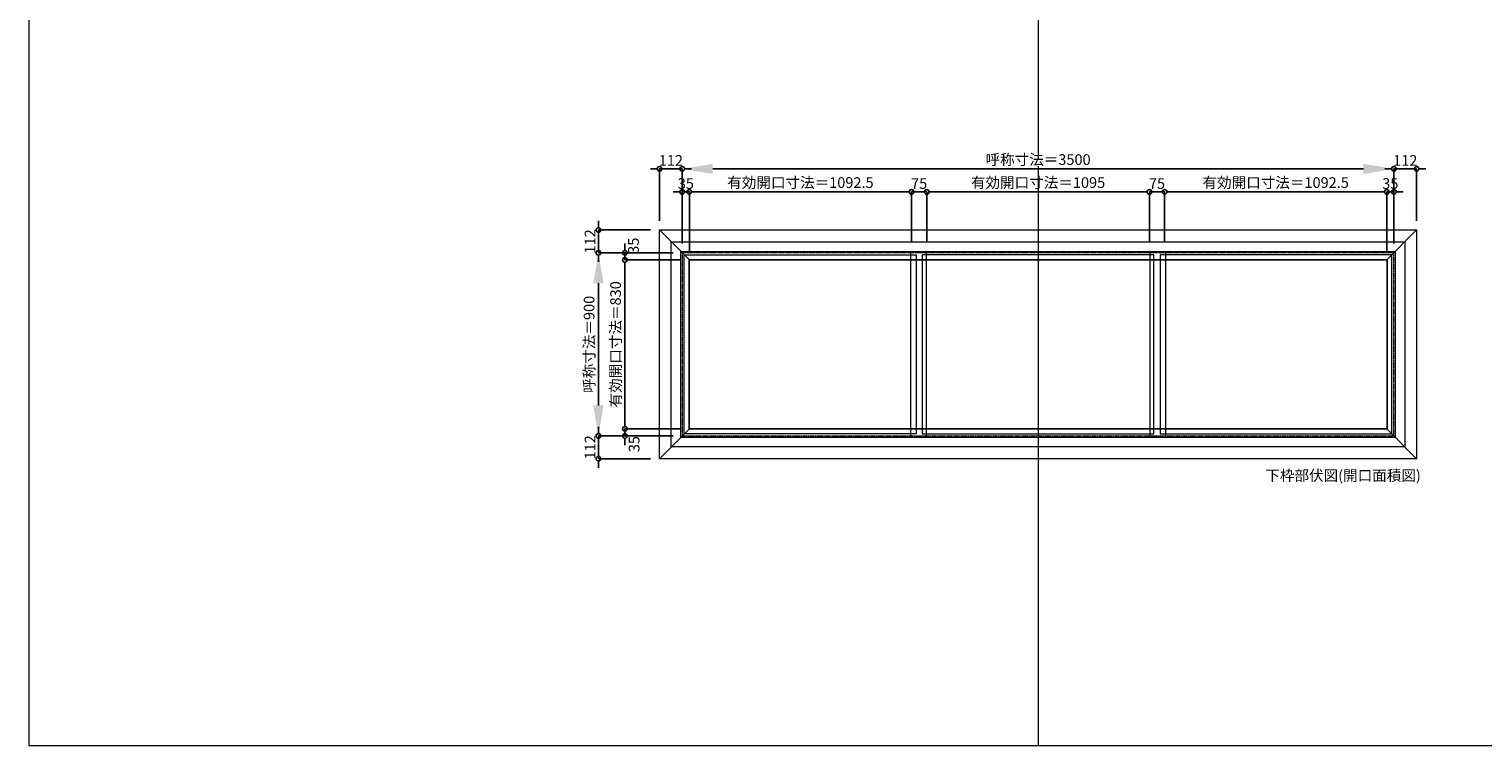
# Model space of a CAD drawing. Units: millimetres. Extents: x -12289 to 68564, y -2748 to 52132.
# Drawn here: x 43229 to 50379, y 23860 to 27383 of the extents above; entities that cross this region are included whole.
import ezdxf

# ---------------------------------------------------------------- set-up
doc = ezdxf.new("R2010")
doc.units = ezdxf.units.MM
doc.header["$LTSCALE"] = 0.3
doc.header["$PDMODE"] = 33
doc.header["$PDSIZE"] = 5
doc.linetypes.add('CENTER2', pattern=[28.575, 19.05, -3.175, 3.175, -3.175])
doc.layers.get('0').update_dxf_attribs({"lineweight": 9})
doc.layers.get('Defpoints').update_dxf_attribs({"lineweight": 9})
doc.layers.add('VP', color=7, linetype='Continuous', lineweight=9, plot=False)
for name, color, linetype, lineweight in [('ガラス02', 141, 'Continuous', 9), ('テキスト', 50, 'Continuous', 9), ('中心線', 210, 'CENTER2', 9), ('型材02', 71, 'Continuous', 9), ('寸法', 10, 'Continuous', 9)]:
    doc.layers.add(name, color=color, linetype=linetype, lineweight=lineweight)
doc.styles.add('TGK-text', font='MS Gothic.ttf', dxfattribs={"height": 3.5})
doc.dimstyles.new('T-dim', dxfattribs={"dimtxt": 3.5, "dimasz": 1.5, "dimexe": 0, "dimexo": 3, "dimgap": 1, "dimtad": 1, "dimdec": 1, "dimdsep": 46, "dimtxsty": 'TGK-text', "dimblk": 'DOTBLANK', "dimcen": 0, "dimclrt": 2, "dimazin": 2, "dimtfac": 1, "dimtdec": 1, "dimtix": 1, "dimtmove": 2, "dimatfit": 3, "dimldrblk": 'OPEN30', "dimfxl": 1, "dimtolj": 1, "dimtzin": 0, "dimarcsym": 0})
doc.dimstyles.new('T-dimN', dxfattribs={"dimtxt": 3.5, "dimasz": 10, "dimexe": 0, "dimexo": 3, "dimgap": 1, "dimtad": 1, "dimdec": 1, "dimdsep": 46, "dimtxsty": 'TGK-text', "dimcen": 0, "dimclrt": 2, "dimazin": 2, "dimtfac": 1, "dimtdec": 1, "dimtix": 1, "dimtmove": 2, "dimatfit": 3, "dimldrblk": 'OPEN30', "dimfxl": 1, "dimtfill": 1, "dimtolj": 1, "dimtzin": 0, "dimarcsym": 0})

# ---------------------------------------------------------------- blocks, each defined once
blk = doc.blocks.new('*D1114')
at = {"layer": 'Defpoints', "color": 0, "transparency": 16777216}
for p in [(49941.5, 26696.3), (46441.5, 26284), (49941.5, 26284)]:
    blk.add_point(p, dxfattribs=at)
at = {"layer": '寸法', "color": 0, "lineweight": -2, "transparency": 16777216}
for p, q in [((46441.5, 26329), (46441.5, 26696.3)), ((46591.5, 26696.3), (49791.5, 26696.3)), ((49941.5, 26329), (49941.5, 26696.3))]:
    blk.add_line(p, q, dxfattribs=at)
at = {"layer": '寸法', "color": 0, "transparency": 16777216}
for points in [[(46591.5, 26721.3), (46591.5, 26671.3), (46441.5, 26696.3)], [(49791.5, 26721.3), (49791.5, 26671.3), (49941.5, 26696.3)]]:
    blk.add_solid(points, dxfattribs=at)
at = {"layer": '寸法', "color": 2, "transparency": 16777216, "insert": (48191.5, 26742.1), "char_height": 52.5, "attachment_point": 5, "style": 'TGK-text', "bg_fill": 3, "box_fill_scale": 1.1, "bg_fill_color": 256, "bg_fill_true_color": 13158600, "bg_fill_transparency": 0}
blk.add_mtext('\\A1;呼称寸法＝3500', dxfattribs=at)
blk = doc.blocks.new('_Open30')
at = {"color": 0, "linetype": 'ByBlock', "lineweight": -2}
for p, q in [((-1, 0.27), (0, 0)), ((0, 0), (-1, -0.27)), ((0, 0), (-1, 0))]:
    blk.add_line(p, q, dxfattribs=at)
blk = doc.blocks.new('_DotBlank')
at = {"color": 0, "linetype": 'ByBlock', "lineweight": -2}
blk.add_line((-0.5, 0), (-1, 0), dxfattribs=at)
blk.add_circle((0, 0), 0.5, dxfattribs=at)
blk = doc.blocks.new('*D1157')
at = {"layer": 'Defpoints', "color": 0, "transparency": 16777216}
for p in [(50053.5, 26696.3), (50053.5, 26396), (49941.5, 26284)]:
    blk.add_point(p, dxfattribs=at)
at = {"layer": '寸法', "color": 0, "lineweight": -2, "transparency": 16777216}
for p, q in [((49919, 26696.3), (49896.5, 26696.3)), ((49941.5, 26329), (49941.5, 26696.3)), ((49941.5, 26696.3), (50053.5, 26696.3)), ((50053.5, 26441), (50053.5, 26696.3)), ((50076, 26696.3), (50098.5, 26696.3))]:
    blk.add_line(p, q, dxfattribs=at)
at = {"layer": '寸法', "color": 0, "lineweight": -2, "transparency": 16777216, "xscale": 22.5, "yscale": 22.5, "zscale": 22.5}
blk.add_blockref('_DotBlank', (49941.5, 26696.3), dxfattribs=at)
at = {"layer": '寸法', "color": 0, "lineweight": -2, "transparency": 16777216, "xscale": 22.5, "yscale": 22.5, "zscale": 22.5, "rotation": 180}
blk.add_blockref('_DotBlank', (50053.5, 26696.3), dxfattribs=at)
at = {"layer": '寸法', "color": 2, "transparency": 16777216, "insert": (49997.5, 26737.6), "char_height": 52.5, "attachment_point": 5, "style": 'TGK-text'}
blk.add_mtext('\\A1;112', dxfattribs=at)
blk = doc.blocks.new('*D1158')
at = {"layer": 'Defpoints', "color": 0, "transparency": 16777216}
for p in [(46329.5, 26696.3), (46329.5, 26396), (46441.5, 26284)]:
    blk.add_point(p, dxfattribs=at)
at = {"layer": '寸法', "color": 0, "lineweight": -2, "transparency": 16777216}
for p, q in [((46307, 26696.3), (46284.5, 26696.3)), ((46329.5, 26441), (46329.5, 26696.3)), ((46441.5, 26696.3), (46329.5, 26696.3)), ((46441.5, 26329), (46441.5, 26696.3)), ((46464, 26696.3), (46486.5, 26696.3))]:
    blk.add_line(p, q, dxfattribs=at)
at = {"layer": '寸法', "color": 0, "lineweight": -2, "transparency": 16777216, "xscale": 22.5, "yscale": 22.5, "zscale": 22.5}
blk.add_blockref('_DotBlank', (46329.5, 26696.3), dxfattribs=at)
at = {"layer": '寸法', "color": 0, "lineweight": -2, "transparency": 16777216, "xscale": 22.5, "yscale": 22.5, "zscale": 22.5, "rotation": 180}
blk.add_blockref('_DotBlank', (46441.5, 26696.3), dxfattribs=at)
at = {"layer": '寸法', "color": 2, "transparency": 16777216, "insert": (46385.5, 26737.6), "char_height": 52.5, "attachment_point": 5, "style": 'TGK-text'}
blk.add_mtext('\\A1;112', dxfattribs=at)
blk = doc.blocks.new('*D1159')
at = {"layer": 'Defpoints', "color": 0, "transparency": 16777216}
for p in [(46476.5, 26583.1), (46441.5, 26284), (46476.5, 26249)]:
    blk.add_point(p, dxfattribs=at)
at = {"layer": '寸法', "color": 0, "lineweight": -2, "transparency": 16777216}
for p, q in [((46419, 26583.1), (46396.5, 26583.1)), ((46441.5, 26329), (46441.5, 26583.1)), ((46441.5, 26583.1), (46476.5, 26583.1)), ((46476.5, 26294), (46476.5, 26583.1)), ((46499, 26583.1), (46521.5, 26583.1))]:
    blk.add_line(p, q, dxfattribs=at)
at = {"layer": '寸法', "color": 0, "lineweight": -2, "transparency": 16777216, "xscale": 22.5, "yscale": 22.5, "zscale": 22.5}
blk.add_blockref('_DotBlank', (46441.5, 26583.1), dxfattribs=at)
at = {"layer": '寸法', "color": 0, "lineweight": -2, "transparency": 16777216, "xscale": 22.5, "yscale": 22.5, "zscale": 22.5, "rotation": 180}
blk.add_blockref('_DotBlank', (46476.5, 26583.1), dxfattribs=at)
at = {"layer": '寸法', "color": 2, "transparency": 16777216, "insert": (46459, 26624.3), "char_height": 52.5, "attachment_point": 5, "style": 'TGK-text'}
blk.add_mtext('\\A1;35', dxfattribs=at)
blk = doc.blocks.new('*D1160')
at = {"layer": 'Defpoints', "color": 0, "transparency": 16777216}
for p in [(47569, 26583.1), (46476.5, 26249), (47569, 26291.1)]:
    blk.add_point(p, dxfattribs=at)
at = {"layer": '寸法', "color": 0, "lineweight": -2, "transparency": 16777216}
for p, q in [((46476.5, 26294), (46476.5, 26583.1)), ((46499, 26583.1), (47546.5, 26583.1)), ((47569, 26336.1), (47569, 26583.1))]:
    blk.add_line(p, q, dxfattribs=at)
at = {"layer": '寸法', "color": 0, "lineweight": -2, "transparency": 16777216, "xscale": 22.5, "yscale": 22.5, "zscale": 22.5, "rotation": 180}
blk.add_blockref('_DotBlank', (46476.5, 26583.1), dxfattribs=at)
at = {"layer": '寸法', "color": 0, "lineweight": -2, "transparency": 16777216, "xscale": 22.5, "yscale": 22.5, "zscale": 22.5}
blk.add_blockref('_DotBlank', (47569, 26583.1), dxfattribs=at)
at = {"layer": '寸法', "color": 2, "transparency": 16777216, "insert": (47022.7, 26629), "char_height": 52.5, "attachment_point": 5, "style": 'TGK-text'}
blk.add_mtext('\\A1;有効開口寸法＝1092.5', dxfattribs=at)
blk = doc.blocks.new('*D1161')
at = {"layer": 'Defpoints', "color": 0, "transparency": 16777216}
for p in [(47644, 26583.1), (47569, 26291.1), (47644, 26291.1)]:
    blk.add_point(p, dxfattribs=at)
at = {"layer": '寸法', "color": 0, "lineweight": -2, "transparency": 16777216}
for p, q in [((47546.5, 26583.1), (47524, 26583.1)), ((47569, 26336.1), (47569, 26583.1)), ((47569, 26583.1), (47644, 26583.1)), ((47644, 26336.1), (47644, 26583.1)), ((47666.5, 26583.1), (47689, 26583.1))]:
    blk.add_line(p, q, dxfattribs=at)
at = {"layer": '寸法', "color": 0, "lineweight": -2, "transparency": 16777216, "xscale": 22.5, "yscale": 22.5, "zscale": 22.5}
blk.add_blockref('_DotBlank', (47569, 26583.1), dxfattribs=at)
at = {"layer": '寸法', "color": 0, "lineweight": -2, "transparency": 16777216, "xscale": 22.5, "yscale": 22.5, "zscale": 22.5, "rotation": 180}
blk.add_blockref('_DotBlank', (47644, 26583.1), dxfattribs=at)
at = {"layer": '寸法', "color": 2, "transparency": 16777216, "insert": (47606.5, 26624.3), "char_height": 52.5, "attachment_point": 5, "style": 'TGK-text'}
blk.add_mtext('\\A1;75', dxfattribs=at)
blk = doc.blocks.new('*D1162')
at = {"layer": 'Defpoints', "color": 0, "transparency": 16777216}
for p in [(48739, 26583.1), (47644, 26291.1), (48739, 26291.1)]:
    blk.add_point(p, dxfattribs=at)
at = {"layer": '寸法', "color": 0, "lineweight": -2, "transparency": 16777216}
for p, q in [((47644, 26336.1), (47644, 26583.1)), ((47666.5, 26583.1), (48716.5, 26583.1)), ((48739, 26336.1), (48739, 26583.1))]:
    blk.add_line(p, q, dxfattribs=at)
at = {"layer": '寸法', "color": 0, "lineweight": -2, "transparency": 16777216, "xscale": 22.5, "yscale": 22.5, "zscale": 22.5, "rotation": 180}
blk.add_blockref('_DotBlank', (47644, 26583.1), dxfattribs=at)
at = {"layer": '寸法', "color": 0, "lineweight": -2, "transparency": 16777216, "xscale": 22.5, "yscale": 22.5, "zscale": 22.5}
blk.add_blockref('_DotBlank', (48739, 26583.1), dxfattribs=at)
at = {"layer": '寸法', "color": 2, "transparency": 16777216, "insert": (48191.5, 26629), "char_height": 52.5, "attachment_point": 5, "style": 'TGK-text'}
blk.add_mtext('\\A1;有効開口寸法＝1095', dxfattribs=at)
blk = doc.blocks.new('*D1163')
at = {"layer": 'Defpoints', "color": 0, "transparency": 16777216}
for p in [(49941.5, 26583.1), (49906.5, 26249), (49941.5, 26284)]:
    blk.add_point(p, dxfattribs=at)
at = {"layer": '寸法', "color": 0, "lineweight": -2, "transparency": 16777216}
for p, q in [((49884, 26583.1), (49861.5, 26583.1)), ((49906.5, 26294), (49906.5, 26583.1)), ((49906.5, 26583.1), (49941.5, 26583.1)), ((49941.5, 26329), (49941.5, 26583.1)), ((49964, 26583.1), (49986.5, 26583.1))]:
    blk.add_line(p, q, dxfattribs=at)
at = {"layer": '寸法', "color": 0, "lineweight": -2, "transparency": 16777216, "xscale": 22.5, "yscale": 22.5, "zscale": 22.5}
blk.add_blockref('_DotBlank', (49906.5, 26583.1), dxfattribs=at)
at = {"layer": '寸法', "color": 0, "lineweight": -2, "transparency": 16777216, "xscale": 22.5, "yscale": 22.5, "zscale": 22.5, "rotation": 180}
blk.add_blockref('_DotBlank', (49941.5, 26583.1), dxfattribs=at)
at = {"layer": '寸法', "color": 2, "transparency": 16777216, "insert": (49924, 26624.3), "char_height": 52.5, "attachment_point": 5, "style": 'TGK-text'}
blk.add_mtext('\\A1;35', dxfattribs=at)
blk = doc.blocks.new('*D1164')
at = {"layer": 'Defpoints', "color": 0, "transparency": 16777216}
for p in [(46029.2, 26284), (46441.5, 26284), (46441.5, 25384)]:
    blk.add_point(p, dxfattribs=at)
at = {"layer": '寸法', "color": 0, "lineweight": -2, "transparency": 16777216}
for p, q in [((46396.5, 26284), (46029.2, 26284)), ((46029.2, 25534), (46029.2, 26134)), ((46396.5, 25384), (46029.2, 25384))]:
    blk.add_line(p, q, dxfattribs=at)
at = {"layer": '寸法', "color": 0, "transparency": 16777216}
for points in [[(46004.2, 26134), (46054.2, 26134), (46029.2, 26284)], [(46004.2, 25534), (46054.2, 25534), (46029.2, 25384)]]:
    blk.add_solid(points, dxfattribs=at)
at = {"layer": '寸法', "color": 2, "transparency": 16777216, "insert": (45983.4, 25834), "char_height": 52.5, "attachment_point": 5, "rotation": 90, "style": 'TGK-text', "bg_fill": 3, "box_fill_scale": 1.1, "bg_fill_color": 256, "bg_fill_true_color": 13158600, "bg_fill_transparency": 0}
blk.add_mtext('\\A1;呼称寸法＝900', dxfattribs=at)
blk = doc.blocks.new('*D1165')
at = {"layer": 'Defpoints', "color": 0, "transparency": 16777216}
for p in [(46029.2, 26396), (46329.5, 26396), (46441.5, 26284)]:
    blk.add_point(p, dxfattribs=at)
at = {"layer": '寸法', "color": 0, "lineweight": -2, "transparency": 16777216}
for p, q in [((46029.2, 26418.5), (46029.2, 26441)), ((46284.5, 26396), (46029.2, 26396)), ((46029.2, 26284), (46029.2, 26396)), ((46396.5, 26284), (46029.2, 26284)), ((46029.2, 26261.5), (46029.2, 26239))]:
    blk.add_line(p, q, dxfattribs=at)
at = {"layer": '寸法', "color": 0, "lineweight": -2, "transparency": 16777216, "xscale": 22.5, "yscale": 22.5, "zscale": 22.5}
for p, rotation in [((46029.2, 26396), 270), ((46029.2, 26284), 90)]:
    blk.add_blockref('_DotBlank', p, dxfattribs=dict(at, rotation=rotation))
at = {"layer": '寸法', "color": 2, "transparency": 16777216, "insert": (45987.9, 26340), "char_height": 52.5, "attachment_point": 5, "rotation": 90, "style": 'TGK-text'}
blk.add_mtext('\\A1;112', dxfattribs=at)
blk = doc.blocks.new('*D1166')
at = {"layer": 'Defpoints', "color": 0, "transparency": 16777216}
for p in [(46441.5, 25384), (46029.2, 25272), (46329.5, 25272)]:
    blk.add_point(p, dxfattribs=at)
at = {"layer": '寸法', "color": 0, "lineweight": -2, "transparency": 16777216}
for p, q in [((46029.2, 25406.5), (46029.2, 25429)), ((46396.5, 25384), (46029.2, 25384)), ((46029.2, 25384), (46029.2, 25272)), ((46284.5, 25272), (46029.2, 25272)), ((46029.2, 25249.5), (46029.2, 25227))]:
    blk.add_line(p, q, dxfattribs=at)
at = {"layer": '寸法', "color": 0, "lineweight": -2, "transparency": 16777216, "xscale": 22.5, "yscale": 22.5, "zscale": 22.5}
for p, rotation in [((46029.2, 25384), 270), ((46029.2, 25272), 90)]:
    blk.add_blockref('_DotBlank', p, dxfattribs=dict(at, rotation=rotation))
at = {"layer": '寸法', "color": 2, "transparency": 16777216, "insert": (45987.9, 25328), "char_height": 52.5, "attachment_point": 5, "rotation": 90, "style": 'TGK-text'}
blk.add_mtext('\\A1;112', dxfattribs=at)
blk = doc.blocks.new('*D1167')
at = {"layer": 'Defpoints', "color": 0, "transparency": 16777216}
for p in [(46159.5, 26249), (46441.5, 26284), (46476.5, 26249)]:
    blk.add_point(p, dxfattribs=at)
at = {"layer": '寸法', "color": 0, "lineweight": -2, "transparency": 16777216}
for p, q in [((46159.5, 26306.5), (46159.5, 26329)), ((46396.5, 26284), (46159.5, 26284)), ((46159.5, 26284), (46159.5, 26249)), ((46431.5, 26249), (46159.5, 26249)), ((46159.5, 26226.5), (46159.5, 26204))]:
    blk.add_line(p, q, dxfattribs=at)
at = {"layer": '寸法', "color": 0, "lineweight": -2, "transparency": 16777216, "xscale": 22.5, "yscale": 22.5, "zscale": 22.5}
for p, rotation in [((46159.5, 26284), 270), ((46159.5, 26249), 90)]:
    blk.add_blockref('_DotBlank', p, dxfattribs=dict(at, rotation=rotation))
at = {"layer": '寸法', "color": 2, "transparency": 16777216, "insert": (46201.5, 26318.7), "char_height": 52.5, "attachment_point": 5, "rotation": 90, "style": 'TGK-text'}
blk.add_mtext('\\A1;35', dxfattribs=at)
blk = doc.blocks.new('*D1168')
at = {"layer": 'Defpoints', "color": 0, "transparency": 16777216}
for p in [(46476.5, 26249), (46159.5, 25419), (46476.5, 25419)]:
    blk.add_point(p, dxfattribs=at)
at = {"layer": '寸法', "color": 0, "lineweight": -2, "transparency": 16777216}
for p, q in [((46431.5, 26249), (46159.5, 26249)), ((46159.5, 26226.5), (46159.5, 25441.5)), ((46431.5, 25419), (46159.5, 25419))]:
    blk.add_line(p, q, dxfattribs=at)
at = {"layer": '寸法', "color": 0, "lineweight": -2, "transparency": 16777216, "xscale": 22.5, "yscale": 22.5, "zscale": 22.5}
for p, rotation in [((46159.5, 26249), 90), ((46159.5, 25419), 270)]:
    blk.add_blockref('_DotBlank', p, dxfattribs=dict(at, rotation=rotation))
at = {"layer": '寸法', "color": 2, "transparency": 16777216, "insert": (46113.6, 25834), "char_height": 52.5, "attachment_point": 5, "rotation": 90, "style": 'TGK-text'}
blk.add_mtext('\\A1;有効開口寸法＝830', dxfattribs=at)
blk = doc.blocks.new('*D1169')
at = {"layer": 'Defpoints', "color": 0, "transparency": 16777216}
for p in [(46159.5, 25384), (46441.5, 25384), (46476.5, 25419)]:
    blk.add_point(p, dxfattribs=at)
at = {"layer": '寸法', "color": 0, "lineweight": -2, "transparency": 16777216}
for p, q in [((46159.5, 25441.5), (46159.5, 25464)), ((46431.5, 25419), (46159.5, 25419)), ((46159.5, 25419), (46159.5, 25384)), ((46396.5, 25384), (46159.5, 25384)), ((46159.5, 25361.5), (46159.5, 25339))]:
    blk.add_line(p, q, dxfattribs=at)
at = {"layer": '寸法', "color": 0, "lineweight": -2, "transparency": 16777216, "xscale": 22.5, "yscale": 22.5, "zscale": 22.5}
for p, rotation in [((46159.5, 25419), 270), ((46159.5, 25384), 90)]:
    blk.add_blockref('_DotBlank', p, dxfattribs=dict(at, rotation=rotation))
at = {"layer": '寸法', "color": 2, "transparency": 16777216, "insert": (46204.8, 25343.5), "char_height": 52.5, "attachment_point": 5, "rotation": 90, "style": 'TGK-text'}
blk.add_mtext('\\A1;35', dxfattribs=at)
blk = doc.blocks.new('*D1172')
at = {"layer": 'Defpoints', "color": 0, "transparency": 16777216}
for p in [(48814, 26583.1), (48739, 26291.1), (48814, 26291.1)]:
    blk.add_point(p, dxfattribs=at)
at = {"layer": '寸法', "color": 0, "lineweight": -2, "transparency": 16777216}
for p, q in [((48716.5, 26583.1), (48694, 26583.1)), ((48739, 26336.1), (48739, 26583.1)), ((48739, 26583.1), (48814, 26583.1)), ((48814, 26336.1), (48814, 26583.1)), ((48836.5, 26583.1), (48859, 26583.1))]:
    blk.add_line(p, q, dxfattribs=at)
at = {"layer": '寸法', "color": 0, "lineweight": -2, "transparency": 16777216, "xscale": 22.5, "yscale": 22.5, "zscale": 22.5}
blk.add_blockref('_DotBlank', (48739, 26583.1), dxfattribs=at)
at = {"layer": '寸法', "color": 0, "lineweight": -2, "transparency": 16777216, "xscale": 22.5, "yscale": 22.5, "zscale": 22.5, "rotation": 180}
blk.add_blockref('_DotBlank', (48814, 26583.1), dxfattribs=at)
at = {"layer": '寸法', "color": 2, "transparency": 16777216, "insert": (48776.5, 26624.3), "char_height": 52.5, "attachment_point": 5, "style": 'TGK-text'}
blk.add_mtext('\\A1;75', dxfattribs=at)
blk = doc.blocks.new('*D1173')
at = {"layer": 'Defpoints', "color": 0, "transparency": 16777216}
for p in [(49906.5, 26583.1), (48814, 26291.1), (49906.5, 26249)]:
    blk.add_point(p, dxfattribs=at)
at = {"layer": '寸法', "color": 0, "lineweight": -2, "transparency": 16777216}
for p, q in [((48814, 26336.1), (48814, 26583.1)), ((48836.5, 26583.1), (49884, 26583.1)), ((49906.5, 26294), (49906.5, 26583.1))]:
    blk.add_line(p, q, dxfattribs=at)
at = {"layer": '寸法', "color": 0, "lineweight": -2, "transparency": 16777216, "xscale": 22.5, "yscale": 22.5, "zscale": 22.5, "rotation": 180}
blk.add_blockref('_DotBlank', (48814, 26583.1), dxfattribs=at)
at = {"layer": '寸法', "color": 0, "lineweight": -2, "transparency": 16777216, "xscale": 22.5, "yscale": 22.5, "zscale": 22.5}
blk.add_blockref('_DotBlank', (49906.5, 26583.1), dxfattribs=at)
at = {"layer": '寸法', "color": 2, "transparency": 16777216, "insert": (49360.2, 26629), "char_height": 52.5, "attachment_point": 5, "style": 'TGK-text'}
blk.add_mtext('\\A1;有効開口寸法＝1092.5', dxfattribs=at)

msp = doc.modelspace()

# ---------------------------------------------------------------- linework, layer by layer
at = {"layer": 'VP'}
msp.add_line((48191.48, 31720.49), (48191.48, 23860.49), dxfattribs=at)
msp.add_lwpolyline([(43228.98, 31720.49), (55153.98, 31720.49), (55153.98, 23860.49), (43228.98, 23860.49)], close=True, dxfattribs=at)
at = {"layer": 'ガラス02'}
for points in [[(46451.48, 26274), (47591.48, 26274), (47591.48, 25394), (46451.48, 25394)], [(48761.48, 26274), (47621.48, 26274), (47621.48, 25394), (48761.48, 25394)], [(49931.48, 26274), (48791.48, 26274), (48791.48, 25394), (49931.48, 25394)]]:
    msp.add_lwpolyline(points, close=True, dxfattribs=at)
at = {"layer": '中心線'}
msp.add_lwpolyline([(46441.48, 25384), (49941.48, 25384), (49941.48, 26284), (46441.48, 26284)], close=True, dxfattribs=at)
at = {"layer": '型材02'}
msp.add_line((50053.48, 25272), (49906.48, 25419), dxfattribs=at)

# ---------------------------------------------------------------- texts
at = {"layer": 'テキスト', "insert": (49309.35, 25215.66), "char_height": 52.5, "width": 851.3784, "attachment_point": 1, "style": 'TGK-text'}
msp.add_mtext('下枠部伏図(開口面積図)', dxfattribs=at)

# ---------------------------------------------------------------- next in the draw order: dimensions: what is measured, and where the dimension line sits
at = {"layer": '寸法'}
dim = msp.add_linear_dim(base=(49941.48, 26696.32), p1=(46441.48, 26284), p2=(49941.48, 26284), text='呼称寸法＝<>', dimstyle='T-dimN', dxfattribs=at)
dim.commit()
dim.dimension.update_dxf_attribs({"geometry": '*D1114', "text_midpoint": (48191.48, 26742.1)})

# ---------------------------------------------------------------- next in the draw order: linework, layer by layer
at = {"layer": '型材02'}
msp.add_line((49906.48, 26249), (50053.48, 26396), dxfattribs=at)
for points in [[(47565.48, 26291.1), (47640.48, 26291.1), (47640.48, 25376.9), (47565.48, 25376.9)], [(48742.48, 26291.1), (48817.48, 26291.1), (48817.48, 25376.9), (48742.48, 25376.9)]]:
    msp.add_lwpolyline(points, close=True, dxfattribs=at)

# ---------------------------------------------------------------- next in the draw order: dimensions: what is measured, and where the dimension line sits
at = {"layer": '寸法'}
for base, p1, p2, picture, middle in [((46329.48, 26696.32), (46441.48, 26284), (46329.48, 26396), '*D1158', (46385.48, 26737.57)), ((50053.48, 26696.32), (49941.48, 26284), (50053.48, 26396), '*D1157', (49997.48, 26737.57)), ((46476.48, 26583.09), (46441.48, 26284), (46476.48, 26249), '*D1159', (46458.98, 26624.34)), ((47643.98, 26583.09), (47568.98, 26291.1), (47643.98, 26291.1), '*D1161', (47606.48, 26624.34)), ((48813.98, 26583.09), (48738.98, 26291.1), (48813.98, 26291.1), '*D1172', (48776.48, 26624.34)), ((49941.48, 26583.09), (49906.48, 26249), (49941.48, 26284), '*D1163', (49923.98, 26624.34))]:
    dim = msp.add_linear_dim(base=base, p1=p1, p2=p2, dimstyle='T-dim', dxfattribs=at)
    dim.commit()
    dim.dimension.update_dxf_attribs({"geometry": picture, "text_midpoint": middle})
for base, p1, p2, picture, middle in [((47568.98, 26583.09), (46476.48, 26249), (47568.98, 26291.1), '*D1160', (47022.73, 26629)), ((48738.98, 26583.09), (47643.98, 26291.1), (48738.98, 26291.1), '*D1162', (48191.48, 26629)), ((49906.48, 26583.09), (48813.98, 26291.1), (49906.48, 26249), '*D1173', (49360.23, 26629))]:
    dim = msp.add_linear_dim(base=base, p1=p1, p2=p2, text='有効開口寸法＝<>', dimstyle='T-dim', dxfattribs=at)
    dim.commit()
    dim.dimension.update_dxf_attribs({"geometry": picture, "text_midpoint": middle})

# ---------------------------------------------------------------- next in the draw order: dimensions: what is measured, and where the dimension line sits
dim = msp.add_linear_dim(base=(46029.16, 26284), p1=(46441.48, 25384), p2=(46441.48, 26284), angle=90, text='呼称寸法＝<>', dimstyle='T-dimN', dxfattribs=at)
dim.commit()
dim.dimension.update_dxf_attribs({"geometry": '*D1164', "text_midpoint": (45983.38, 25834)})

# ---------------------------------------------------------------- next in the draw order: linework, layer by layer
at = {"layer": '型材02'}
for p, q in [((46329.48, 26396), (46476.48, 26249)), ((46329.48, 25272), (46476.48, 25419))]:
    msp.add_line(p, q, dxfattribs=at)
for points in [[(46329.48, 26396), (50053.48, 26396), (50053.48, 25272), (46329.48, 25272)], [(46387.58, 26337.9), (49995.38, 26337.9), (49995.38, 25330.1), (46387.58, 25330.1)], [(46434.38, 26291.1), (49948.58, 26291.1), (49948.58, 25376.9), (46434.38, 25376.9)], [(46474.98, 26250.5), (49907.98, 26250.5), (49907.98, 25417.5), (46474.98, 25417.5)], [(46476.48, 26249), (49906.48, 26249), (49906.48, 25419), (46476.48, 25419)]]:
    msp.add_lwpolyline(points, close=True, dxfattribs=at)

# ---------------------------------------------------------------- next in the draw order: dimensions: what is measured, and where the dimension line sits
at = {"layer": '寸法'}
for base, p1, p2, picture, middle in [((46029.16, 26396), (46441.48, 26284), (46329.48, 26396), '*D1165', (45987.91, 26340)), ((46029.16, 25272), (46441.48, 25384), (46329.48, 25272), '*D1166', (45987.91, 25328))]:
    dim = msp.add_linear_dim(base=base, p1=p1, p2=p2, angle=90, dimstyle='T-dim', dxfattribs=at)
    dim.commit()
    dim.dimension.update_dxf_attribs({"geometry": picture, "text_midpoint": middle})
for base, p1, p2, picture, middle in [((46159.54, 26249), (46441.48, 26284), (46476.48, 26249), '*D1167', (46201.46, 26318.66)), ((46159.54, 25384), (46476.48, 25419), (46441.48, 25384), '*D1169', (46204.83, 25343.54))]:
    dim = msp.add_linear_dim(base=base, p1=p1, p2=p2, angle=90, dimstyle='T-dim', dxfattribs=at)
    dim.commit()
    dim.dimension.update_dxf_attribs({"geometry": picture, "text_midpoint": middle, "dimtype": 160})
dim = msp.add_linear_dim(base=(46159.54, 25419), p1=(46476.48, 26249), p2=(46476.48, 25419), angle=90, text='有効開口寸法＝<>', dimstyle='T-dim', dxfattribs=at)
dim.commit()
dim.dimension.update_dxf_attribs({"geometry": '*D1168', "text_midpoint": (46113.63, 25834)})

doc.saveas('drawing.dxf')
